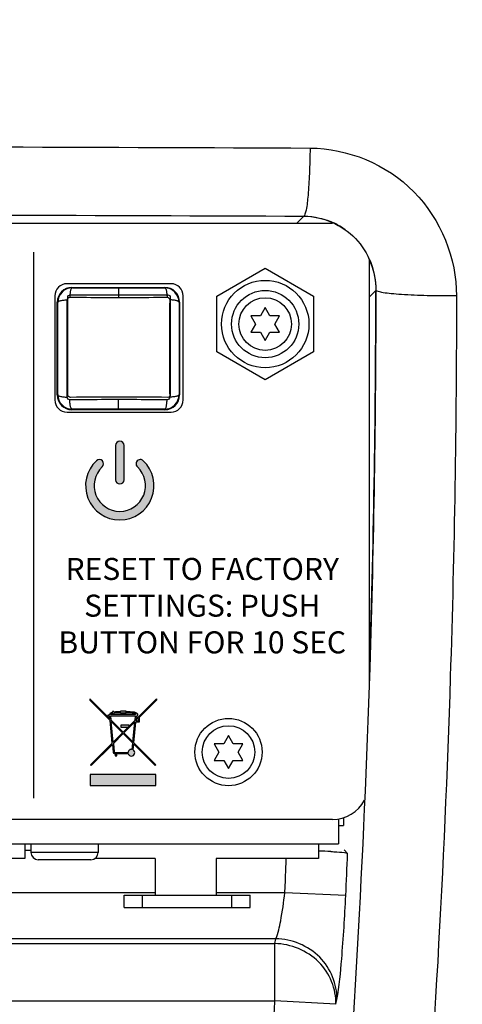
# Model space of a CAD drawing. Units: millimetres. Extents: x -88 to 1982, y 170 to 1612.
# Drawn here: x 1576 to 1613, y 1021 to 1102 of the extents above; entities that cross this region are included whole.
import ezdxf

# ---------------------------------------------------------------- set-up
doc = ezdxf.new("R2010")
doc.units = ezdxf.units.MM
doc.layers.add('DIM', color=7, linetype='Continuous')
doc.layers.add('FILMTHIN', color=1, linetype='Continuous')
doc.styles.add('ARIAL', font='arial.ttf')
doc.styles.get("Standard").update_dxf_attribs({"font": 'ARTxt.shx'})
doc.dimstyles.new('ISO-25', dxfattribs={"dimtxt": 1.2, "dimasz": 2, "dimexe": 2, "dimexo": 1, "dimgap": 2, "dimtad": 1, "dimtxsty": 'Standard', "dimcen": 2.5, "dimadec": 0, "dimazin": 0, "dimtfac": 1, "dimtmove": 0, "dimatfit": 3, "dimfxl": 1, "dimarcsym": 0})

# ---------------------------------------------------------------- blocks, each defined once
blk = doc.blocks.new('*D7')
at = {"layer": 'Defpoints', "color": 0, "transparency": 16777216}
for p in [(1596.89954772581, 1211.590111628322), (1596.89954772581, 1141.590111628322), (1798.161866195446, 1141.590111628322)]:
    blk.add_point(p, dxfattribs=at)
at = {"layer": 'DIM', "color": 0, "lineweight": -2, "transparency": 16777216}
for p, q in [((1604.89954772581, 1211.590111628322), (1814.161866195446, 1211.590111628322)), ((1798.161866195446, 1195.590111628322), (1798.161866195446, 1157.590111628322)), ((1604.89954772581, 1141.590111628322), (1814.161866195446, 1141.590111628322)), ((1798.161866195446, 1141.590111628322), (1798.161866195446, 936.3329687711794))]:
    blk.add_line(p, q, dxfattribs=at)
at = {"layer": 'DIM', "color": 0, "transparency": 16777216}
for points in [[(1795.495199528779, 1195.590111628322), (1800.828532862113, 1195.590111628322), (1798.161866195446, 1211.590111628322)], [(1795.495199528779, 1157.590111628322), (1800.828532862113, 1157.590111628322), (1798.161866195446, 1141.590111628322)]]:
    blk.add_solid(points, dxfattribs=at)
at = {"layer": 'DIM', "transparency": 16777216, "insert": (1774.84758048116, 1030.96154019975), "char_height": 9.6, "attachment_point": 5, "rotation": 90}
blk.add_mtext('70 mm [2 3/4 inch]', dxfattribs=at)

msp = doc.modelspace()

# ---------------------------------------------------------------- hatches: boundary and pattern name
at = {"layer": 'FILMTHIN'}
h = msp.add_hatch(color=7, dxfattribs=at)
edge = h.paths.add_edge_path()
edge.add_arc((1584.51517812524, 1066.834577304679), 0.3499999999999943, 0, 180)
edge.add_line((1584.16517812524, 1066.834577304679), (1584.16517812524, 1064.034577304679))
edge.add_arc((1584.51517812524, 1064.034577304679), 0.3499999999999943, 180, 360)
edge.add_line((1584.86517812524, 1064.034577304679), (1584.86517812524, 1066.834577304679))
h = msp.add_hatch(color=7, dxfattribs=at)
edge = h.paths.add_edge_path()
edge.add_arc((1584.515178125251, 1063.544577304679), 2.800000000007139, 133.2132107039307, 406.7867892987639)
edge.add_arc((1586.192730282399, 1065.3301636957), 0.3500000000570498, 46.786789298607, 226.786789298607)
edge.add_arc((1584.51517812524, 1063.544577304679), 2.099999999900186, -226.7867892962256, 46.786789298608085, ccw=False)
edge.add_arc((1582.837625968012, 1065.330163695625), 0.3500000000499196, 313.2132107037792, 493.2132107037721)
h = msp.add_hatch(color=7, dxfattribs=at)
edge = h.paths.add_edge_path()
edge.add_line((1585.833031240249, 1044.193327195619), (1586.102986597028, 1044.193327195619))
edge.add_line((1586.102986597028, 1044.193327195619), (1586.102986597028, 1044.586891400125))
edge.add_line((1586.102986597028, 1044.586891400125), (1587.517111624384, 1046.001361881929))
edge.add_line((1587.517111624384, 1046.001361881929), (1587.517111624384, 1046.118982247549))
edge.add_line((1587.517111624384, 1046.118982247549), (1585.984101446135, 1044.585597572579))
edge.add_line((1585.984101446135, 1044.585597572579), (1585.872412628035, 1044.585597572579))
edge.add_line((1585.872412628035, 1044.585597572579), (1585.882636584629, 1044.687436424194))
edge.add_arc((1585.889899449493, 1044.797434220192), 0.110237309158533, 266.2223937954049, 438.759226355958)
edge.add_arc((1585.788701626378, 1044.852714251606), 0.133582741946426, 23.30210512759026, 64.26451967015754)
edge.add_arc((1585.610676543214, 1044.452119832497), 0.5719042536447259, 65.62499189284078, 80.72359663773156)
edge.add_arc((1585.043509388734, 1040.39839510091), 4.664982108425114, 81.87450641914175, 90.00796611777659)
edge.add_line((1585.042860793024, 1045.063377164247), (1585.042860793024, 1044.980133997133))
edge.add_arc((1585.046887042029, 1040.432620673758), 4.547515105741693, 81.9011641537569, 90.05072816693558, ccw=False)
edge.add_arc((1585.610676543214, 1044.452119832497), 0.4887442536448126, 66.31498435750427, 80.95097010609243, ccw=False)
edge.add_arc((1585.788701626378, 1044.852714251606), 0.0504227419464073, 42.86851573434109, 68.71047173550647, ccw=False)
edge.add_arc((1585.889899449493, 1044.797434220192), 0.1102373091585532, 125.6450624395113, 162.6877823263086)
edge.add_line((1585.784656180806, 1044.830238468798), (1583.777994309999, 1044.830238468798))
edge.add_arc((1583.858943398183, 1044.821126122307), 0.0814603568389084, 153.9946840162471, 173.5773172802434, ccw=False)
edge.add_arc((1583.948305076595, 1044.710957662849), 0.2184328736577032, 98.88112453770952, 138.0969909606755, ccw=False)
edge.add_line((1583.914582338052, 1044.926771696682), (1583.914582338052, 1045.017877881731))
edge.add_arc((1583.960924746112, 1044.674235426301), 0.3467531628678198, 97.68037107761788, 138.3442792231983)
edge.add_arc((1583.832930339382, 1044.828358697261), 0.1516959027250283, 149.7819745982924, 179.339497632605)
edge.add_line((1583.681244516239, 1044.830107399949), (1583.681244516239, 1044.798326174819))
edge.add_spline(control_points=[(1583.681244516239, 1044.798326174819), (1583.618636441121, 1044.798326174819), (1583.582983666624, 1044.798326174819), (1583.582983666624, 1044.798326174819)], knot_values=[0, 0, 0, 0, 0.121974713015594, 0.121974713015594, 0.121974713015594, 0.121974713015594], degree=3, periodic=0)
edge.add_spline(control_points=[(1583.582983666624, 1044.798326174819), (1583.574605130304, 1044.798326174819), (1583.567811290944, 1044.791536327139), (1583.567811290944, 1044.783157790819)], knot_values=[0, 0, 0, 0, 1, 1, 1, 1], degree=3, periodic=0)
edge.add_spline(control_points=[(1583.567811290944, 1044.783157790819), (1583.567811290944, 1044.783157790819), (1583.567811290944, 1044.722492238179), (1583.567811290944, 1044.722492238179)], knot_values=[0, 0, 0, 0, 1, 1, 1, 1], degree=3, periodic=0)
edge.add_spline(control_points=[(1583.567811290944, 1044.722492238179), (1583.567811290944, 1044.714117693539), (1583.574605130304, 1044.707323854179), (1583.582983666624, 1044.707323854179)], knot_values=[0, 0, 0, 0, 1, 1, 1, 1], degree=3, periodic=0)
edge.add_spline(control_points=[(1583.582983666624, 1044.707323854179), (1583.582983666624, 1044.707323854179), (1583.61739852312, 1044.707323854179), (1583.677868128069, 1044.707323854179)], knot_values=[0.8785392575289686, 0.8785392575289686, 0.8785392575289686, 0.8785392575289686, 1, 1, 1, 1], degree=3, periodic=0)
edge.add_line((1583.677868128009, 1044.707323854179), (1583.700765075326, 1044.478625606337))
edge.add_line((1583.700765075326, 1044.478625606336), (1582.060217621824, 1046.118971451598))
edge.add_line((1582.060217621824, 1046.118971451598), (1582.060217621824, 1046.001372677879))
edge.add_line((1582.060217621824, 1046.001372677879), (1583.71384864722, 1044.347944868573))
edge.add_line((1583.71384864722, 1044.347944868573), (1583.898876031725, 1042.499862761628))
edge.add_line((1583.898876031725, 1042.499862761628), (1582.119020667084, 1040.719572598831))
edge.add_line((1582.119020667084, 1040.719572598831), (1582.177820054491, 1040.66076598463))
edge.add_line((1582.177820054491, 1040.660765984631), (1583.909580081302, 1042.392949060462))
edge.add_line((1583.909580081302, 1042.392949060461), (1583.972446517676, 1041.765029379809))
edge.add_arc((1584.092168941191, 1041.766491946882), 0.1197313567725582, 180.6999085867128, 226.4103815734708)
edge.add_arc((1584.11673251418, 1041.773518570218), 0.1423469846775363, 221.1920852056466, 274.5159438747483)
edge.add_line((1584.127940418674, 1041.631613507153), (1584.128111950075, 1041.454689716764))
edge.add_line((1584.128111950075, 1041.454689716764), (1584.270120993699, 1041.454689716764))
edge.add_line((1584.270120993699, 1041.454689716764), (1584.270120993699, 1041.631874873893))
edge.add_line((1584.270120993699, 1041.631874873893), (1585.19577388015, 1041.632285834204))
edge.add_arc((1585.459224950464, 1041.710127017699), 0.2747102406117098, 196.4606883341359, 417.4610676876261)
edge.add_line((1585.606984052557, 1041.941714936308), (1585.653817553268, 1042.408214366917))
edge.add_line((1585.653817553269, 1042.408214366917), (1587.399498397077, 1040.662748051278))
edge.add_line((1587.399498397077, 1040.662748051278), (1587.458297783493, 1040.721554664488))
edge.add_line((1587.458297783493, 1040.721554664488), (1585.66454669934, 1042.515085313079))
edge.add_line((1585.66454669934, 1042.515085313079), (1585.833031240249, 1044.193327195619))
h.paths.add_polyline_path([(1585.753911019249, 1044.237730547204), (1585.588592991307, 1042.591029687098), (1584.847966723012, 1043.331564939215)], flags=16)
edge = h.paths.add_edge_path(flags=16)
edge.add_line((1584.789160109694, 1043.390364325739), (1583.793637985545, 1044.385764109347))
edge.add_line((1583.793637985545, 1044.385764109347), (1583.761443875594, 1044.707323854179))
edge.add_spline(control_points=[(1583.761443875594, 1044.707323854179), (1584.21886158997, 1044.707323854179), (1585.42368524506, 1044.707323854179), (1585.801055124972, 1044.707323854179)], knot_values=[0.1341684752441322, 0.1341684752441322, 0.1341684752441322, 0.1341684752441322, 0.8304410023921985, 0.8304410023921985, 0.8304410023921985, 0.8304410023921985], degree=3, periodic=0)
edge.add_line((1585.801055124972, 1044.707323854179), (1585.767037468795, 1044.36848056901))
edge.add_line((1585.767037468795, 1044.36848056901), (1584.789160109694, 1043.390364325739))
h.paths.add_polyline_path([(1584.789170904989, 1043.272754758051), (1585.577863845235, 1042.484158740936), (1585.526885624018, 1041.976374552056, 0.4830742454461629), (1585.184567437824, 1041.715509122062), (1584.131410096843, 1041.714973377966, -0.177617203164869), (1584.070985893996, 1041.734791730509, -0.2234304893142198), (1584.055222727961, 1041.773015281912), (1583.985548154136, 1042.46893569142)], flags=16)
h.paths.add_polyline_path([(1584.730364291672, 1043.331554144575), (1583.974844104559, 1042.575849392587), (1583.80672155744, 1044.255083371584)], flags=16)
h.paths.add_polyline_path([(1585.841379961949, 1044.276487195619), (1585.864063906336, 1044.502437572579), (1586.019826597028, 1044.502437572579), (1586.019826597028, 1044.276487195619)], flags=16)
h = msp.add_hatch(color=7, dxfattribs=at)
h.paths.add_polyline_path([(1584.565803141184, 1045.063377164247, 0.0250373959030288), (1584.027838408074, 1045.034418638849), (1584.027838408074, 1045.044420363546, 0.4142135623725772), (1583.998903069085, 1045.073355702535), (1583.943517677041, 1045.073355702535, 0.4142135623730951), (1583.914582338052, 1045.044420363546), (1583.914582338052, 1044.89673274517, 0.4142135623725772), (1583.943517677041, 1044.867797406181), (1583.998903069085, 1044.867797406181, 0.4142135623725772), (1584.027838408074, 1044.89673274517), (1584.027838408074, 1044.951175471736, -0.0250373959030297), (1584.565803141184, 1044.980133997133)])
h.paths.add_polyline_path([(1585.042860793024, 1045.103372297472), (1584.565803141184, 1045.103372297472), (1584.565803141184, 1044.940051379712), (1585.042860793024, 1044.940051379712)])
h.paths.add_polyline_path([(1585.277265548224, 1043.878589002802), (1585.277265548224, 1043.963423724899), (1584.589895591104, 1043.963423724899), (1584.589895591104, 1043.793611004899), (1585.192308304396, 1043.793611004899)])
msp.add_hatch(color=7, dxfattribs=at).paths.add_polyline_path([(1582.094514136384, 1039.916916669539), (1582.094514136384, 1039.039425655139), (1587.466465188543, 1039.039425655139), (1587.466465188543, 1039.916916669539)])

# ---------------------------------------------------------------- linework, layer by layer
at = {"linetype": 'Continuous'}
for p, q in [((1598.988216057709, 1085.009238964722), (1599.558819380009, 1085.581898401621)), ((1604.899550397609, 1078.956000567222), (1605.445280476909, 1079.508216967321)), ((1601.899547725809, 1036.259238972922), (1464.899547725809, 1036.259238972922)), ((1602.399547725809, 1036.305802203922), (1602.399547725809, 1036.259238972922)), ((1602.399547725809, 1036.259238972922), (1602.399547725809, 1034.259238972922)), ((1602.79954772581, 1036.398832324121), (1602.79954772581, 1035.759238972922)), ((1602.399547725809, 1035.759238972922), (1602.799519451809, 1035.759238972922)), ((1527.59954772531, 1034.259238972922), (1602.399547725809, 1034.259238972922)), ((1576.749547725809, 1034.259238972922), (1576.749547725809, 1033.059238972922)), ((1577.249547725809, 1034.259238972922), (1577.249547725809, 1033.559238972922)), ((1582.749547725809, 1034.259238972922), (1582.749547725809, 1033.559238972922)), ((1600.749547725809, 1034.259238972922), (1600.749547725809, 1033.059238972922)), ((1576.749547725809, 1033.059238972922), (1558.481091603609, 1033.059238972922)), ((1577.249547725809, 1033.706831193622), (1576.749547725809, 1033.706831193622)), ((1582.749547725809, 1033.559238972922), (1577.249547725809, 1033.559238972922)), ((1587.399547725809, 1033.059238972922), (1582.481091603609, 1033.059238972922)), ((1587.399547725809, 1033.059238972922), (1587.399547725809, 1030.059238972922)), ((1600.749547725809, 1033.059238972922), (1592.399547725809, 1033.059238972922)), ((1592.399547725809, 1033.059238972922), (1592.399547725809, 1030.059238972922)), ((1602.85420586491, 1033.759238972922), (1603.14252220681, 1033.458506328722)), ((1582.149547725809, 1032.959238972921), (1577.849547725809, 1032.959238972921)), ((1598.003566985109, 1030.257613636922), (1598.048870256309, 1031.259238972922)), ((1598.003566985109, 1030.257613636922), (1598.04890090141, 1031.259237601322)), ((1587.39954779901, 1030.257617552421), (1544.39954779901, 1030.257633430022)), ((1584.879430557609, 1030.059238972922), (1595.17655640671, 1030.059238972922)), ((1584.879430557609, 1029.059238972922), (1584.879430557609, 1030.059238972922)), ((1586.379430557609, 1029.059238972922), (1586.379430557609, 1030.059238972922)), ((1598.003566985109, 1030.257613636922), (1592.39954779901, 1030.257615706221)), ((1593.67655640671, 1029.059238972922), (1593.67655640671, 1030.059238972922)), ((1595.17655640671, 1029.059238972922), (1595.17655640671, 1030.059238972922)), ((1602.991502916909, 1030.029392799622), (1598.003569127009, 1030.257661346021)), ((1584.879430557609, 1029.059238972922), (1595.17655640671, 1029.059238972922)), ((1597.269615388409, 1026.498874880421), (1469.529469613309, 1026.498927010521)), ((1597.269615388309, 1026.498874880422), (1469.529469613309, 1026.498927010522)), ((1469.607461005609, 1026.106464966621), (1597.191634350109, 1026.106464966621)), ((1469.60746100561, 1026.106464966621), (1597.191634350109, 1026.106464966621)), ((1597.191634350109, 1026.106464966621), (1597.269615388409, 1026.498874880421)), ((1597.191634350109, 1026.106464966621), (1597.269615388309, 1026.498874880422)), ((1597.191634350109, 1021.408001862721), (1597.191634350109, 1026.106464966621)), ((1597.191634350109, 1021.408001862721), (1597.191634350109, 1026.106464966621)), ((1469.607461005609, 1021.408001862721), (1597.191634350109, 1021.408001862721)), ((1469.60746100561, 1021.408001862721), (1597.191634350109, 1021.408001862721)), ((1602.177323283109, 1021.135184103221), (1597.191634363509, 1021.408002056521)), ((1602.17732328311, 1021.135184103221), (1597.191634363509, 1021.408002056521)), ((1602.177323283109, 1021.135184103221), (1602.255415804709, 1021.529596574021)), ((1602.17732328311, 1021.135184103221), (1602.255415804609, 1021.529596574022))]:
    msp.add_line(p, q, dxfattribs=at)
for centre, radius, start, end in [((634.7207586955094, 1079.895090143722), 970.7245988737, 358.1148488008999, 359.9771653043), ((1601.899547725809, 1039.259238972922), 3, 270, 331.3718438580501), ((1577.849547725809, 1033.559238972922), 0.6, 180, 270), ((1582.149547725809, 1033.559238972922), 0.6, 270, 0), ((1599.41085139811, 989.7554322803215), 43.9337660293, 86.91220145869987, 88.22330247939969), ((605.3630923355095, 1075.685093634522), 998.6725566219001, 357.3797307393, 357.5766564187), ((603.591072444709, 1075.784460248821), 995.0873709606, 355.596946032364, 356.8675170804)]:
    msp.add_arc(centre, radius, start, end, dxfattribs=at)
for points, knots in [([(1466.728240347409, 1091.151415869521), (1477.829622488409, 1091.201138012022), (1522.277008193209, 1091.350086735521), (1566.725061448009, 1091.300770153921), (1600.070855019809, 1091.151415869921)], [0, 0, 0, 0, 0.2497657491, 1, 1, 1, 1]), ([(1466.72824034741, 1091.151415869522), (1477.829622488409, 1091.201138012022), (1522.277008193109, 1091.350086735521), (1566.725061448009, 1091.300770153922), (1600.070855019809, 1091.151415869921)], [0, 0, 0, 0, 0.2497657491, 1, 1, 1, 1]), ([(1600.070856676409, 1091.151414501122), (1600.063501406109, 1090.453714749221), (1600.032788290109, 1089.162973239921), (1599.925533474109, 1087.481519802921), (1599.812137663709, 1086.349802736321), (1599.675851301609, 1085.799811424321), (1599.610146936809, 1085.613034595222), (1599.558819377809, 1085.581909227121)], [0, 0, 0, 0, 0.37235119, 0.6872344373, 0.9045662665, 0.9679660370000001, 1, 1, 1, 1]), ([(1600.070856676409, 1091.151414501122), (1600.063501406109, 1090.453714749221), (1600.032788290109, 1089.162973239921), (1599.925533474109, 1087.481519802921), (1599.81213766371, 1086.349802736321), (1599.675851301609, 1085.799811424321), (1599.61014693681, 1085.613034595222), (1599.558819377809, 1085.581909227122)], [0, 0, 0, 0, 0.37235119, 0.6872344373, 0.9045662665, 0.9679660370000001, 1, 1, 1, 1]), ([(1600.070855019809, 1091.151415869921), (1603.138045768309, 1091.138164620721), (1609.516925677909, 1088.525577692621), (1612.043038389009, 1082.127909563321), (1612.040979937509, 1079.057917154722)], [0, 0, 0, 0, 0.499774024, 1, 1, 1, 1]), ([(1600.070855019809, 1091.151415869921), (1603.138045768209, 1091.138164620721), (1609.51692567791, 1088.525577692621), (1612.043038389009, 1082.127909563322), (1612.04097993751, 1079.057917154722)], [0, 0, 0, 0, 0.499774024, 1, 1, 1, 1]), ([(1467.239047126309, 1085.581894705721), (1478.255270767409, 1085.631651983922), (1522.361707615009, 1085.780700042321), (1566.468818102009, 1085.731357693021), (1599.558819380009, 1085.581898401621)], [0, 0, 0, 0, 0.249765734, 1, 1, 1, 1]), ([(1467.239047126309, 1085.581894705721), (1478.255270767409, 1085.631651983922), (1522.361707615009, 1085.780700042322), (1566.46881810201, 1085.731357693021), (1599.558819380009, 1085.581898401621)], [0, 0, 0, 0, 0.249765734, 1, 1, 1, 1]), ([(1599.558819379809, 1085.581898401621), (1601.090194270309, 1085.572404343221), (1604.260916267909, 1084.224638364121), (1605.456355897309, 1081.029504859921), (1605.445287828109, 1079.508224516821)], [0, 0, 0, 0, 0.5016515925, 1, 1, 1, 1]), ([(1605.445280476909, 1079.508216967321), (1605.441162085009, 1069.220123327922), (1604.773801229109, 1028.206410148322), (1601.498808560609, 987.2357265321214), (1597.599057118209, 956.7558002033215)], [0, 0, 0, 0, 0.2508282834, 1, 1, 1, 1]), ([(1612.040979937509, 1079.057917154722), (1612.037050980709, 1068.665701770622), (1611.361605052009, 1027.235320810421), (1608.043127988809, 985.8486464294215), (1604.091331553909, 955.0602571087214)], [0, 0, 0, 0, 0.2508186778, 1, 1, 1, 1]), ([(1612.040979909309, 1079.057917176821), (1611.241066499409, 1079.051822192521), (1609.738195027309, 1079.064494665422), (1607.952260509609, 1079.133273365322), (1606.762043611409, 1079.231155812721), (1606.116422044509, 1079.302164993222), (1605.715294188809, 1079.390564214922), (1605.483756330309, 1079.449210013422), (1605.445276468609, 1079.507077561922)], [0, 0, 0, 0, 0.3615237833, 0.6796212556, 0.8059027718999999, 0.9035342497, 0.9685930501000001, 1, 1, 1, 1]), ([(1612.040979909309, 1079.057917176822), (1611.241066499409, 1079.051822192522), (1609.738195027309, 1079.064494665422), (1607.952260509609, 1079.133273365322), (1606.762043611409, 1079.231155812721), (1606.116422044509, 1079.302164993222), (1605.715294188809, 1079.390564214922), (1605.483756330309, 1079.449210013422), (1605.445276468609, 1079.507077561922)], [0, 0, 0, 0, 0.3615237833, 0.6796212556, 0.8059027718999999, 0.9035342497, 0.9685930501000001, 1, 1, 1, 1]), ([(1601.777395009209, 1033.625413689621), (1601.936613959509, 1033.616635912222), (1602.373327772909, 1033.580966797821), (1602.824147639109, 1033.575349323622), (1603.090152671609, 1033.485303308021)], [0, 0, 0, 0, 0.3621692833, 1, 1, 1, 1]), ([(1603.090152671609, 1033.485303308021), (1603.101341432609, 1033.481515773122), (1603.119685006209, 1033.474483741621), (1603.13705161811, 1033.464213332222), (1603.14252220681, 1033.458506328722)], [0, 0, 0, 0, 0.5990701653, 1, 1, 1, 1]), ([(1597.269611098409, 1026.498874880721), (1597.475033550109, 1026.959851833421), (1597.73208612121, 1028.228321344921), (1597.924177960009, 1029.487558015721), (1598.00356346021, 1030.257613636922)], [0, 0, 0, 0, 0.3946442974, 1, 1, 1, 1]), ([(1602.255415804609, 1021.529596574022), (1602.471374748209, 1022.621730865122), (1602.71608945811, 1025.464397287822), (1602.912366468309, 1028.299575920022), (1602.991496281109, 1030.029393105521)], [0, 0, 0, 0, 0.391324294, 1, 1, 1, 1]), ([(1602.177323283109, 1021.135184103221), (1602.223916345609, 1022.377168330022), (1601.118355553009, 1025.040545839121), (1598.488604529409, 1026.065384164521), (1597.191634349909, 1026.106464965621)], [0, 0, 0, 0, 0.489221965, 1, 1, 1, 1]), ([(1602.17732328311, 1021.135184103221), (1602.223916345609, 1022.377168330022), (1601.118355553009, 1025.040545839121), (1598.488604529409, 1026.065384164522), (1597.191634349909, 1026.106464965621)], [0, 0, 0, 0, 0.489221965, 1, 1, 1, 1]), ([(1602.255441701509, 1021.529595167721), (1602.299003272809, 1022.771418759422), (1601.196647640309, 1025.428378579021), (1598.566596428309, 1026.468759883222), (1597.269618562909, 1026.498879210421)], [0, 0, 0, 0, 0.4892240199, 1, 1, 1, 1]), ([(1602.255441701509, 1021.529595167721), (1602.299003272809, 1022.771418759422), (1601.196647640309, 1025.428378579022), (1598.566596428309, 1026.468759883222), (1597.269618562909, 1026.498879210421)], [0, 0, 0, 0, 0.4892240199, 1, 1, 1, 1])]:
    msp.add_open_spline(points, degree=3, knots=knots, dxfattribs=at)
for points in [[(1599.558819379809, 1085.581898401621), (1600.41378012151, 1085.576597905221), (1601.28722716011, 1085.374519555121), (1602.057850025509, 1085.004213783422)], [(1604.89575182931, 1082.094124434522), (1605.26073894651, 1081.292048805221), (1605.451698938909, 1080.389416782222), (1605.445287828009, 1079.508224516821)], [(1598.04890090141, 1031.259237601322), (1598.075753839009, 1031.859213611722), (1598.10206053831, 1032.459214318521), (1598.12782158551, 1033.059238202922)]]:
    msp.add_open_spline(points, degree=3, dxfattribs=at)
at = {"layer": 'FILMTHIN', "color": 7, "linetype": 'Continuous'}
msp.add_line((1550.899547725809, 1085.009238972922), (1601.899547725809, 1085.009238972922), dxfattribs=at)
at = {"layer": 'FILMTHIN', "color": 7}
for p, q in [((1577.447118453073, 1082.630537029759), (1577.447118453073, 1037.980243102604)), ((1592.449547726309, 1079.039772537122), (1596.399547726809, 1081.320306099522)), ((1596.399547726809, 1081.320306099522), (1600.349547726309, 1079.039772535322)), ((1588.699547725809, 1080.059238972922), (1580.199547725809, 1080.059238972922)), ((1588.699547725809, 1080.059238972922), (1580.199547725809, 1080.059238972922)), ((1580.59936496001, 1079.759238972922), (1588.199730491609, 1079.759238972922)), ((1580.59936496001, 1079.759238972922), (1580.637372292909, 1079.721231639922)), ((1584.399540778809, 1079.713804693122), (1584.399555066909, 1078.937636774021)), ((1588.199730491609, 1079.759238972922), (1588.161723158609, 1079.721231639922)), ((1579.199547725809, 1079.059238972922), (1579.199547725809, 1070.559238972922)), ((1579.199547725809, 1079.059238972922), (1579.199547725809, 1070.559238972922)), ((1589.699547725809, 1070.559238972922), (1589.699547725809, 1079.059238972922)), ((1589.699547725809, 1070.559238972922), (1589.699547725809, 1079.059238972922)), ((1592.449547725209, 1074.478705410522), (1592.449547726309, 1079.039772537122)), ((1600.349547726309, 1079.039772535322), (1600.34954772521, 1074.478705408721)), ((1579.399547725809, 1078.559421738722), (1579.43755505871, 1078.521414405722)), ((1579.399547725809, 1070.959056207121), (1579.399547725809, 1078.559421738722)), ((1589.399547725809, 1078.559421738722), (1589.361540392809, 1078.521414405722)), ((1589.399547725809, 1078.559421738722), (1589.399547725809, 1070.959056207121)), ((1596.399547725809, 1078.109238972922), (1596.009836294109, 1077.434238972922)), ((1596.78925915751, 1077.434238972922), (1596.399547725809, 1078.109238972922)), ((1596.009836294109, 1077.434238972922), (1595.230413430709, 1077.434238972922)), ((1595.230413430709, 1077.434238972922), (1595.62012486241, 1076.759238972922)), ((1597.568682020909, 1077.434238972922), (1596.78925915751, 1077.434238972922)), ((1597.178970589209, 1076.759238972922), (1597.568682020909, 1077.434238972922)), ((1595.62012486241, 1076.759238972922), (1595.230413430709, 1076.084238972921)), ((1597.568682020909, 1076.084238972921), (1597.178970589209, 1076.759238972922)), ((1595.230413430709, 1076.084238972921), (1596.009836294109, 1076.084238972921)), ((1596.009836294109, 1076.084238972921), (1596.399547725809, 1075.409238972921)), ((1596.399547725809, 1075.409238972921), (1596.78925915751, 1076.084238972921)), ((1596.78925915751, 1076.084238972921), (1597.568682020909, 1076.084238972921)), ((1596.399547724709, 1072.198171846321), (1592.449547725209, 1074.478705410522)), ((1600.34954772521, 1074.478705408721), (1596.399547724709, 1072.198171846321)), ((1579.399547725809, 1070.959056207121), (1579.43755505871, 1070.997063540022)), ((1589.399547725809, 1070.959056207121), (1589.361540392809, 1070.997063540022)), ((1584.399552197809, 1069.804673252622), (1584.399537769209, 1070.580841172022)), ((1584.39953914761, 1069.804673252622), (1584.39955679031, 1070.580841172222)), ((1580.199547725809, 1069.559238972922), (1588.699547725809, 1069.559238972922)), ((1580.199547725809, 1069.559238972922), (1588.699547725809, 1069.559238972922)), ((1580.59936496001, 1069.759238972922), (1580.637372292909, 1069.797246305922)), ((1588.199730491609, 1069.759238972922), (1580.59936496001, 1069.759238972922)), ((1588.199730491609, 1069.759238972922), (1588.161723158609, 1069.797246305922)), ((1584.16517812524, 1066.834577304679), (1584.16517812524, 1064.034577304679)), ((1584.86517812524, 1064.034577304679), (1584.86517812524, 1066.834577304679)), ((1583.700765075326, 1044.478625606336), (1582.060217621824, 1046.118971451598)), ((1582.060217621824, 1046.118971451598), (1582.060217621824, 1046.001372677879)), ((1582.060217621824, 1046.001372677879), (1583.71384864722, 1044.347944868574)), ((1587.517111624384, 1046.118982247549), (1585.984101446135, 1044.585597572579)), ((1587.517111624384, 1046.001361881929), (1586.102986597028, 1044.586891400125)), ((1587.517111624384, 1046.118982247549), (1587.517111624384, 1046.001361881929)), ((1583.998903069085, 1045.073355702535), (1583.943517677041, 1045.073355702535)), ((1585.042860793024, 1045.103372297472), (1584.565803141184, 1045.103372297472)), ((1584.565803141184, 1044.940051379712), (1584.565803141184, 1045.103372297472)), ((1585.042860793024, 1044.940051379712), (1585.042860793024, 1045.103372297472)), ((1583.677868128009, 1044.707323854179), (1583.700765075326, 1044.478625606336)), ((1583.681244516239, 1044.830107399962), (1583.681244516239, 1044.798326174819)), ((1583.898876031725, 1042.499862761628), (1583.71384864722, 1044.347944868574)), ((1583.761443875594, 1044.707323854179), (1583.793637985545, 1044.385764109347)), ((1585.784656180806, 1044.830238468798), (1583.777994310112, 1044.830238468798)), ((1583.793637985545, 1044.385764109347), (1584.789160109694, 1043.390364325739)), ((1583.80672155744, 1044.255083371584), (1584.730364291671, 1043.331554144575)), ((1583.974844104559, 1042.575849392587), (1583.80672155744, 1044.255083371584)), ((1583.914582338052, 1044.89673274517), (1583.914582338052, 1045.044420363546)), ((1583.998903069085, 1044.867797406181), (1583.943517677041, 1044.867797406181)), ((1584.027838408074, 1045.044420363546), (1584.027838408074, 1045.034418638849)), ((1584.027838408074, 1044.951866206176), (1584.027838408074, 1044.89673274517)), ((1585.042860793024, 1044.940051379712), (1584.565803141184, 1044.940051379712)), ((1585.767037468795, 1044.36848056901), (1584.789160109694, 1043.390364325739)), ((1585.767037468795, 1044.36848056901), (1585.801055124972, 1044.707323854179)), ((1585.864063906336, 1044.502437572579), (1585.841379961949, 1044.276487195619)), ((1586.019826597028, 1044.276487195619), (1585.841379961949, 1044.276487195619)), ((1585.864063906336, 1044.502437572579), (1586.019826597028, 1044.502437572579)), ((1585.872412628035, 1044.585597572579), (1585.882636584629, 1044.687436424194)), ((1585.872412628035, 1044.585597572579), (1585.984101446135, 1044.585597572579)), ((1586.019826597028, 1044.502437572579), (1586.019826597028, 1044.276487195619)), ((1586.102986597028, 1044.586891400125), (1586.102986597028, 1044.193327195619)), ((1585.277265548224, 1043.963423724899), (1584.589895591104, 1043.963423724899)), ((1584.589895591104, 1043.963423724899), (1584.589895591104, 1043.793611004899)), ((1584.589895591104, 1043.793611004899), (1585.192308304396, 1043.793611004899)), ((1585.753911019249, 1044.237730547204), (1584.847966723012, 1043.331564939215)), ((1585.277265548224, 1043.878589002802), (1585.277265548224, 1043.963423724899)), ((1585.588592991307, 1042.591029687098), (1585.753911019249, 1044.237730547204)), ((1585.66454669934, 1042.515085313079), (1585.83303124025, 1044.193327195619)), ((1586.102986597028, 1044.193327195619), (1585.833031240249, 1044.193327195619)), ((1584.730364291671, 1043.331554144575), (1583.974844104559, 1042.575849392587)), ((1584.789170904989, 1043.272754758051), (1583.985548154136, 1042.46893569142)), ((1585.577863845235, 1042.484158740936), (1584.789170904989, 1043.272754758051)), ((1584.847966723012, 1043.331564939215), (1585.588592991307, 1042.591029687098)), ((1593.399547725809, 1043.109238972922), (1593.009836294109, 1042.434238972922)), ((1593.78925915751, 1042.434238972922), (1593.399547725809, 1043.109238972922)), ((1583.898876031725, 1042.499862761628), (1582.119020667084, 1040.719572598831)), ((1583.909580081302, 1042.392949060461), (1582.177820054491, 1040.66076598463)), ((1583.909580081302, 1042.392949060461), (1583.972446517676, 1041.765029379809)), ((1583.985548154136, 1042.46893569142), (1584.055222727961, 1041.773015281912)), ((1585.526885624018, 1041.976374552056), (1585.577863845235, 1042.484158740936)), ((1585.606984052557, 1041.941714936308), (1585.653817553269, 1042.408214366917)), ((1585.653817553269, 1042.408214366917), (1587.399498397077, 1040.662748051278)), ((1587.458297783493, 1040.721554664487), (1585.66454669934, 1042.515085313079)), ((1593.009836294109, 1042.434238972922), (1592.230413430709, 1042.434238972922)), ((1592.230413430709, 1042.434238972922), (1592.62012486241, 1041.759238972922)), ((1594.568682020909, 1042.434238972922), (1593.78925915751, 1042.434238972922)), ((1594.178970589209, 1041.759238972922), (1594.568682020909, 1042.434238972922)), ((1584.125109243384, 1041.714970172705), (1585.184567437824, 1041.715509122062)), ((1584.127940418674, 1041.631613507153), (1584.128111950075, 1041.454689716764)), ((1584.128111950075, 1041.454689716764), (1584.270120993699, 1041.454689716764)), ((1584.270120993699, 1041.631874873893), (1585.19577388015, 1041.632285834204)), ((1584.270120993699, 1041.454689716764), (1584.270120993699, 1041.631874873893)), ((1592.62012486241, 1041.759238972922), (1592.230413430709, 1041.084238972921)), ((1592.230413430709, 1041.084238972921), (1593.009836294109, 1041.084238972921)), ((1593.009836294109, 1041.084238972921), (1593.399547725809, 1040.409238972922)), ((1593.399547725809, 1040.409238972922), (1593.78925915751, 1041.084238972921)), ((1593.78925915751, 1041.084238972921), (1594.568682020909, 1041.084238972921)), ((1594.568682020909, 1041.084238972921), (1594.178970589209, 1041.759238972922)), ((1582.177820054491, 1040.66076598463), (1582.119020667084, 1040.719572598831)), ((1587.399498397077, 1040.662748051278), (1587.458297783493, 1040.721554664487)), ((1582.094514136384, 1039.916916669539), (1582.094514136384, 1039.039425655139)), ((1587.466465188543, 1039.916916669539), (1582.094514136384, 1039.916916669539)), ((1587.466465188543, 1039.039425655139), (1587.466465188543, 1039.916916669539)), ((1582.094514136384, 1039.039425655139), (1587.466465188543, 1039.039425655139))]:
    msp.add_line(p, q, dxfattribs=at)
at = {"layer": 'FILMTHIN', "linetype": 'Continuous'}
msp.add_line((1604.899547725809, 1082.009238972922), (1604.899547725809, 1047.348045974944), dxfattribs=at)
at = {"layer": 'FILMTHIN', "color": 7}
for centre, radius in [((1596.399547725809, 1076.759238972922), 3.575), ((1596.399547725809, 1076.759238972922), 2.75), ((1596.399547725809, 1076.759238972922), 2.1500000008), ((1593.399547725809, 1041.759238972922), 2.75), ((1593.399547725809, 1041.759238972922), 2.1500000003)]:
    msp.add_circle(centre, radius, dxfattribs=at)
at = {"layer": 'FILMTHIN', "color": 7, "linetype": 'Continuous'}
msp.add_arc((1599.504202404309, 1079.693731163322), 5.892566659, 54.22958847719465, 64.31853124149633, dxfattribs=at)
at = {"layer": 'FILMTHIN', "color": 7}
for centre, radius, start, end in [((1580.199547725809, 1079.059238972922), 1, 90, 180), ((1580.199547725809, 1079.059238972922), 1, 90, 180), ((1580.636724555809, 1078.522061522722), 1.1991522642, 89.96906191018792, 180.0309083963992), ((1584.352632134309, 2008.818017112721), 929.1042143295, 269.7708871434, 270.0028931797), ((1584.41834282431, 2023.063486811721), 943.3496829925, 269.9988584509999, 270.2273609499), ((1588.162369728409, 1078.522061595721), 1.1991529327, 359.9690880649041, 90.03088224189514), ((1588.699547725809, 1079.059238972922), 1, 0, 90), ((1588.699547725809, 1079.059238972922), 1, 0, 90), ((632.7930925800092, 1074.759237943721), 946.6519381402001, 359.7722952277999, 0.2277048906000062), ((2536.006002837109, 1074.759240002121), 946.6519381057001, 179.7722952278, 180.2277048906), ((1580.636725180909, 1070.996415807822), 1.199152266, 179.9690621431035, 270.030908163614), ((1588.162370353509, 1070.996416965321), 1.1991529309, 269.9690878320104, 0.03088247470192397), ((1580.199547725809, 1070.559238972922), 1, 180, 270), ((1580.199547725809, 1070.559238972922), 1, 180, 270), ((1588.699547725809, 1070.559238972922), 1, 270, 0), ((1588.699547725809, 1070.559238972922), 1, 270, 0), ((1584.380752654909, 126.4549771180215), 943.3496970085, 89.99885845269999, 90.22736094820002), ((1584.446463293709, 140.7004489290215), 929.1042262335001, 89.77088714480001, 90.00289317819997), ((1584.51517812524, 1066.834577304679), 0.3499999999999943, 0, 180), ((1584.51517812524, 1063.544577304679), 2.800000000014268, 133.2132107037735, 46.78678929861925), ((1582.83762596798, 1065.330163695658), 0.3500000000040244, 313.213210703785, 133.213210703785), ((1586.19273028236, 1065.330163695658), 0.3500000000998104, 46.78678929859578, 226.7867892985958), ((1584.51517812524, 1063.544577304679), 2.099999999900186, 133.2132107037762, 46.78678929862022), ((1584.51517812524, 1064.034577304679), 0.3499999999999943, 180, 0), ((1583.943517677041, 1045.044420363546), 0.0289353389890494, 90, 180), ((1583.998903069085, 1045.044420363546), 0.0289353389890494, 0, 90), ((1584.585792241986, 1039.680652931128), 5.382761348411192, 90.21277067111593, 95.9497205561976), ((1585.043509388734, 1040.39839510091), 4.664982108425114, 81.87450641914481, 90.00796611777051), ((1583.832930339382, 1044.828358697261), 0.1516959027250364, 149.7819745982905, 179.3394976278268), ((1583.960924746112, 1044.674235426301), 0.3467531628678226, 97.68037107762163, 138.3442792232003), ((1583.858943398183, 1044.821126122306), 0.0814603568389032, 153.9946840163232, 173.5773172712304), ((1583.948305076595, 1044.710957662849), 0.2184328736576573, 98.8811245377292, 138.0969909607614), ((1583.943517677041, 1044.89673274517), 0.0289353389890494, 180, 270), ((1583.998903069085, 1044.89673274517), 0.0289353389890494, 270, 0), ((1584.585792241986, 1039.597409764015), 5.382761348411192, 90.21277067111593, 95.9497205561976), ((1585.046887042029, 1040.432620673758), 4.547515105741684, 81.9011641537613, 90.05072816692757), ((1585.610676543214, 1044.452119832497), 0.4887442536448983, 66.31498435772254, 80.95097010617991), ((1585.610676543214, 1044.452119832497), 0.5719042536448984, 66.45406255283365, 80.72359663772964), ((1585.889899449493, 1044.797434220192), 0.1102373091585491, 125.6450624395063, 162.6877823263094), ((1585.788701626378, 1044.852714251606), 0.0504227419463964, 42.86851573421811, 68.710471737461), ((1585.788701626378, 1044.852714251606), 0.1335827419463964, 23.30210512759142, 67.81453477646605), ((1585.889899449493, 1044.797434220192), 0.1102373091585491, 266.2223937954026, 78.75922635595613), ((1585.459224950464, 1041.710127017699), 0.2747102406117009, 75.74142600984557, 178.8773931564534), ((1585.459224950464, 1041.710127017699), 0.2747102406117009, 196.460688334116, 57.46106768766341), ((1584.092168941191, 1041.766491946882), 0.1197313567725816, 180.699908586707, 226.4103815734676), ((1584.11673251418, 1041.773518570218), 0.1423469846775315, 221.1920852056319, 274.5159438747189), ((1584.103738186182, 1041.770660675494), 0.0485725628086535, 177.221437451629, 227.6004838226516), ((1584.128212729034, 1041.807247813424), 0.0923298142522152, 231.6978237231097, 268.073751886697)]:
    msp.add_arc(centre, radius, start, end, dxfattribs=at)
for centre, major_axis, start_param, end_param in [((1580.599730519409, 1078.559056179222), (-0.8487866270000001, 0.8487866270000001), 5.49793943707937, 7.068431177279614), ((1588.199364932109, 1078.559056179222), (0.8487866270000001, 0.8487866270000001), 5.49793943697953, 7.068431177279424), ((1580.599730519409, 1070.959421766521), (0.8487866270000001, 0.8487866270000001), 2.356346783479536, 3.92683852377943), ((1588.199364932109, 1070.959421766521), (-0.8487866270000001, 0.8487866270000001), 2.356346783479346, 3.926838523779619)]:
    msp.add_ellipse(centre, major_axis=major_axis, ratio=0.9996954599, start_param=start_param, end_param=end_param, dxfattribs=at)
for points, knots in [([(1580.637326376109, 1079.721231824122), (1580.624514658709, 1079.720258687922), (1580.59541875381, 1079.717069376922), (1580.553690921509, 1079.682729547922), (1580.52025239501, 1079.619174921821), (1580.489072547909, 1079.527141399122), (1580.463666621809, 1079.407472817522), (1580.435675999309, 1079.212494130421), (1580.426300708109, 1079.057109402822), (1580.42026919031, 1078.950077642121)], [0, 0, 0, 0, 0.04574584860000001, 0.1011078802, 0.1835226984, 0.2989846458, 0.4464372561, 0.6183227482, 1, 1, 1, 1]), ([(1588.161857314309, 1079.721211987522), (1588.174689522109, 1079.720228610822), (1588.203873137309, 1079.716430633722), (1588.245236101309, 1079.681550704121), (1588.27878340491, 1079.618049114322), (1588.309963668809, 1079.526174290022), (1588.335442481509, 1079.406857251122), (1588.363502017309, 1079.212206860322), (1588.37283402311, 1079.057018876621), (1588.378851358309, 1078.950077930722)], [0, 0, 0, 0, 0.0458606906, 0.1016803078, 0.184272961, 0.2995362764, 0.4466717499, 0.6183211114, 1, 1, 1, 1]), ([(1580.208701601709, 1078.738565854421), (1580.208630046309, 1078.792566298922), (1580.25346242671, 1078.905324198221), (1580.366219020809, 1078.950152409722), (1580.420220792109, 1078.950084082122)], [0, 0, 0, 0, 0.4999938774, 1, 1, 1, 1]), ([(1580.258701588342, 1078.937024845155), (1580.258630032842, 1078.991025288355), (1580.303462411142, 1079.103783165655), (1580.416219006042, 1079.148611444955), (1580.470220778742, 1079.148543072855)], [0, 0, 0, 0, 0.4999938645000001, 1, 1, 1, 1]), ([(1580.271142308042, 1074.957697963555), (1580.271143228042, 1075.291827463655), (1580.268508850842, 1076.618276181355), (1580.261178790342, 1077.944707988555), (1580.258701251542, 1078.937024595355)], [0, 0, 0, 0, 0.2518976982, 1, 1, 1, 1]), ([(1580.420221097009, 1078.950085795822), (1580.748083676109, 1078.949267199122), (1582.074524351609, 1078.944837467922), (1583.400962632109, 1078.937640008622), (1584.399547725709, 1078.937644621021)], [0, 0, 0, 0, 0.2471739784, 1, 1, 1, 1]), ([(1580.470220783442, 1079.148537823955), (1581.796665316942, 1079.145220836255), (1584.449547590942, 1079.126971578155), (1587.102429864542, 1079.145220920655), (1588.428874612842, 1079.148537802255)], [0, 0, 0, 0, 0.4999999596, 1, 1, 1, 1]), ([(1584.399547725809, 1078.937644376821), (1584.73367722591, 1078.937643456821), (1586.060125943609, 1078.940277834222), (1587.386557750809, 1078.947607894821), (1588.378874357509, 1078.950085433821)], [0, 0, 0, 0, 0.2518976982, 1, 1, 1, 1]), ([(1588.378874607309, 1078.950085096922), (1588.43287505051, 1078.950156652422), (1588.545632927809, 1078.905324274222), (1588.59046120721, 1078.792567679222), (1588.590392835009, 1078.738565906621)], [0, 0, 0, 0, 0.4999938645000001, 1, 1, 1, 1]), ([(1588.428874593942, 1079.148544086755), (1588.482875038442, 1079.148615642255), (1588.595632937742, 1079.103783261755), (1588.640461149242, 1078.991026667655), (1588.640392821642, 1078.937024896355)], [0, 0, 0, 0, 0.4999938774, 1, 1, 1, 1]), ([(1588.640394535342, 1078.937024591455), (1588.639575938542, 1078.609162012755), (1588.635146213342, 1077.282721337255), (1588.627948737542, 1075.956283056655), (1588.627953360042, 1074.957697962655)], [0, 0, 0, 0, 0.2471739781, 1, 1, 1, 1]), ([(1579.437574711209, 1078.521548561522), (1579.438558087909, 1078.534380769222), (1579.44235606491, 1078.563564384422), (1579.47723599451, 1078.604927348422), (1579.540737584309, 1078.638474652121), (1579.632612408509, 1078.669654916021), (1579.751929447409, 1078.695133728622), (1579.946579838309, 1078.723193264522), (1580.101767822009, 1078.732525270221), (1580.20870876801, 1078.738542605422)], [0, 0, 0, 0, 0.0458606906, 0.1016803078, 0.184272961, 0.2995362763, 0.4466717498, 0.6183211113, 1, 1, 1, 1]), ([(1580.208707865409, 1070.779912043922), (1580.21202485291, 1072.106356577422), (1580.23027411061, 1074.759238851422), (1580.212024767909, 1077.412121125021), (1580.208707886209, 1078.738565873322)], [0, 0, 0, 0, 0.4999999596, 1, 1, 1, 1]), ([(1588.590387586109, 1078.738565901922), (1588.587070598709, 1077.412121368322), (1588.568821340909, 1074.759239094321), (1588.587070683609, 1072.106356820721), (1588.59038756531, 1070.779912072521)], [0, 0, 0, 0, 0.4999999596, 1, 1, 1, 1]), ([(1589.361540404409, 1078.521417309322), (1589.360567208109, 1078.534233060221), (1589.35737691971, 1078.563336932522), (1589.323034820109, 1078.605075372322), (1589.259480944309, 1078.638525433822), (1589.16745378631, 1078.669714984121), (1589.047794715809, 1078.695132515322), (1588.852815918109, 1078.723138805122), (1588.697425713609, 1078.732523902622), (1588.590386427009, 1078.738562898722)], [0, 0, 0, 0, 0.0457584016, 0.1011324431, 0.18355078, 0.2990040759, 0.4464374202, 0.6183093671000001, 1, 1, 1, 1]), ([(1580.258700888542, 1070.978371334855), (1580.259519485242, 1071.306233913955), (1580.263949216642, 1072.632674589355), (1580.271146676142, 1073.959112869855), (1580.271142063842, 1074.957697963455)], [0, 0, 0, 0, 0.2471739784, 1, 1, 1, 1]), ([(1588.627953115842, 1074.957697962555), (1588.627952199142, 1074.623568461455), (1588.630586575942, 1073.297119743855), (1588.637916633442, 1071.970687936655), (1588.640394172342, 1070.978371330955)], [0, 0, 0, 0, 0.2518976989, 1, 1, 1, 1]), ([(1579.43755504711, 1070.997060636522), (1579.43852824341, 1070.984244885622), (1579.441718531809, 1070.955141013322), (1579.476060631409, 1070.913402573522), (1579.53961450731, 1070.879952512022), (1579.631641665209, 1070.848762961722), (1579.751300735709, 1070.823345430521), (1579.94627953341, 1070.795339140722), (1580.10166973791, 1070.785954043122), (1580.208709024609, 1070.779915047121)], [0, 0, 0, 0, 0.0457584016, 0.1011324431, 0.18355078, 0.2990040759, 0.4464374202, 0.6183093671000001, 1, 1, 1, 1]), ([(1580.470220829942, 1070.766851839555), (1580.416220385442, 1070.766780284055), (1580.303462486142, 1070.811612664555), (1580.258634274642, 1070.924369258655), (1580.258702602242, 1070.978371029855)], [0, 0, 0, 0, 0.4999938774, 1, 1, 1, 1]), ([(1588.640393835542, 1070.978371081155), (1588.640465391042, 1070.924370637955), (1588.595633012742, 1070.811612760655), (1588.482876417742, 1070.766784481355), (1588.428874645142, 1070.766852853455)], [0, 0, 0, 0, 0.4999938645000001, 1, 1, 1, 1]), ([(1589.36152074031, 1070.996929384321), (1589.36053736361, 1070.984097176621), (1589.356739386609, 1070.954913561422), (1589.321859457009, 1070.913550597422), (1589.258357867309, 1070.880003293722), (1589.16648304301, 1070.848823029821), (1589.047166004109, 1070.823344217122), (1588.85251561321, 1070.795284681321), (1588.697327629509, 1070.785952675622), (1588.590386683509, 1070.779935340322)], [0, 0, 0, 0, 0.0458606906, 0.1016803078, 0.184272961, 0.2995362763, 0.4466717498, 0.6183211113, 1, 1, 1, 1]), ([(1580.420220844209, 1070.568392848822), (1580.366220401009, 1070.568321293422), (1580.253462523709, 1070.613153671621), (1580.208634244409, 1070.725910266621), (1580.20870261651, 1070.779912039221)], [0, 0, 0, 0, 0.4999938645000001, 1, 1, 1, 1]), ([(1584.399547725709, 1070.580833569021), (1584.065418224609, 1070.580834485622), (1582.738969507009, 1070.578200108722), (1581.412537699809, 1070.570870051022), (1580.42022109401, 1070.568392512022)], [0, 0, 0, 0, 0.2518976989, 1, 1, 1, 1]), ([(1580.63723813721, 1069.797265958322), (1580.624405929509, 1069.798249335022), (1580.595222314209, 1069.802047312022), (1580.553859350309, 1069.836927241721), (1580.520312046609, 1069.900428831522), (1580.489131782709, 1069.992303655722), (1580.463652970109, 1070.111620694621), (1580.435593434209, 1070.306271085522), (1580.426261428509, 1070.461459069222), (1580.420244093209, 1070.568400015122)], [0, 0, 0, 0, 0.0458606906, 0.1016803078, 0.184272961, 0.2995362764, 0.4466717499, 0.6183211114, 1, 1, 1, 1]), ([(1588.428874640442, 1070.766858102355), (1587.102430106942, 1070.770175089855), (1584.449547832942, 1070.788424347855), (1581.796665559342, 1070.770175005555), (1580.470220811042, 1070.766858124055)], [0, 0, 0, 0, 0.4999999596, 1, 1, 1, 1]), ([(1588.37887435461, 1070.568392149921), (1588.051011775809, 1070.569210746621), (1586.724571100309, 1070.573640471822), (1585.398132819809, 1070.580837947422), (1584.399547725809, 1070.580833324821)], [0, 0, 0, 0, 0.2471739781, 1, 1, 1, 1]), ([(1588.161769075409, 1069.797246121722), (1588.17458079281, 1069.798219257922), (1588.203676697709, 1069.801408568921), (1588.24540453001, 1069.835748397822), (1588.278843056509, 1069.899303023922), (1588.31002290371, 1069.991336546621), (1588.335428829809, 1070.111005128221), (1588.363419452309, 1070.305983815321), (1588.372794743409, 1070.461368542921), (1588.378826261209, 1070.568400303722)], [0, 0, 0, 0, 0.04574584860000001, 0.1011078802, 0.1835226984, 0.2989846457, 0.446437256, 0.6183227481, 1, 1, 1, 1]), ([(1588.590393849809, 1070.779912091321), (1588.59046540531, 1070.725911646821), (1588.545633024809, 1070.613153747621), (1588.432876430709, 1070.568325536122), (1588.37887465951, 1070.568393863721)], [0, 0, 0, 0, 0.4999938774, 1, 1, 1, 1])]:
    msp.add_open_spline(points, degree=3, knots=knots, dxfattribs=at)
for points in [[(1583.567811290944, 1044.783157790819), (1583.567811290944, 1044.791536327139), (1583.574605130304, 1044.798326174819), (1583.582983666624, 1044.798326174819)], [(1583.567811290944, 1044.722492238179), (1583.567811290944, 1044.722492238179), (1583.567811290944, 1044.783157790819), (1583.567811290944, 1044.783157790819)], [(1583.582983666624, 1044.707323854179), (1583.574605130304, 1044.707323854179), (1583.567811290944, 1044.714117693539), (1583.567811290944, 1044.722492238179)], [(1583.582983666624, 1044.798326174819), (1583.582983666624, 1044.798326174819), (1583.618636441121, 1044.798326174819), (1583.681244516239, 1044.798326174819)], [(1583.67786812801, 1044.707323854179), (1583.617398523098, 1044.707323854179), (1583.582983666624, 1044.707323854179), (1583.582983666624, 1044.707323854179)], [(1583.677868128069, 1044.707323854179), (1583.61739852312, 1044.707323854179), (1583.582983666624, 1044.707323854179), (1583.582983666624, 1044.707323854179)], [(1585.801055124972, 1044.707323854179), (1585.42368524506, 1044.707323854179), (1584.21886158997, 1044.707323854179), (1583.761443875594, 1044.707323854179)]]:
    msp.add_open_spline(points, degree=3, dxfattribs=at)

# ---------------------------------------------------------------- texts
at = {"layer": 'FILMTHIN', "color": 7, "insert": (1576.883819267667, 1057.633768985676), "char_height": 1.8, "width": 28.74233067359336, "attachment_point": 1, "style": 'ARIAL'}
msp.add_mtext('\\pxqc;RESET TO FACTORY\\PSETTINGS: PUSH\\PBUTTON FOR 10 SEC', dxfattribs=at)

# ---------------------------------------------------------------- dimensions: what is measured, and where the dimension line sits
at = {"layer": 'DIM'}
dim = msp.add_linear_dim(base=(1798.161866195446, 1141.590111628322), p1=(1596.899547725809, 1211.590111628322), p2=(1596.899547725809, 1141.590111628322), angle=90, dimstyle='ISO-25', override={"dimscale": 8, "dimpost": ' mm', "dimclrt": 256}, dxfattribs=at)
dim.commit()
dim.dimension.update_dxf_attribs({"geometry": '*D7', "text_midpoint": (1774.84758048116, 1030.96154019975)})

doc.saveas('drawing.dxf')
